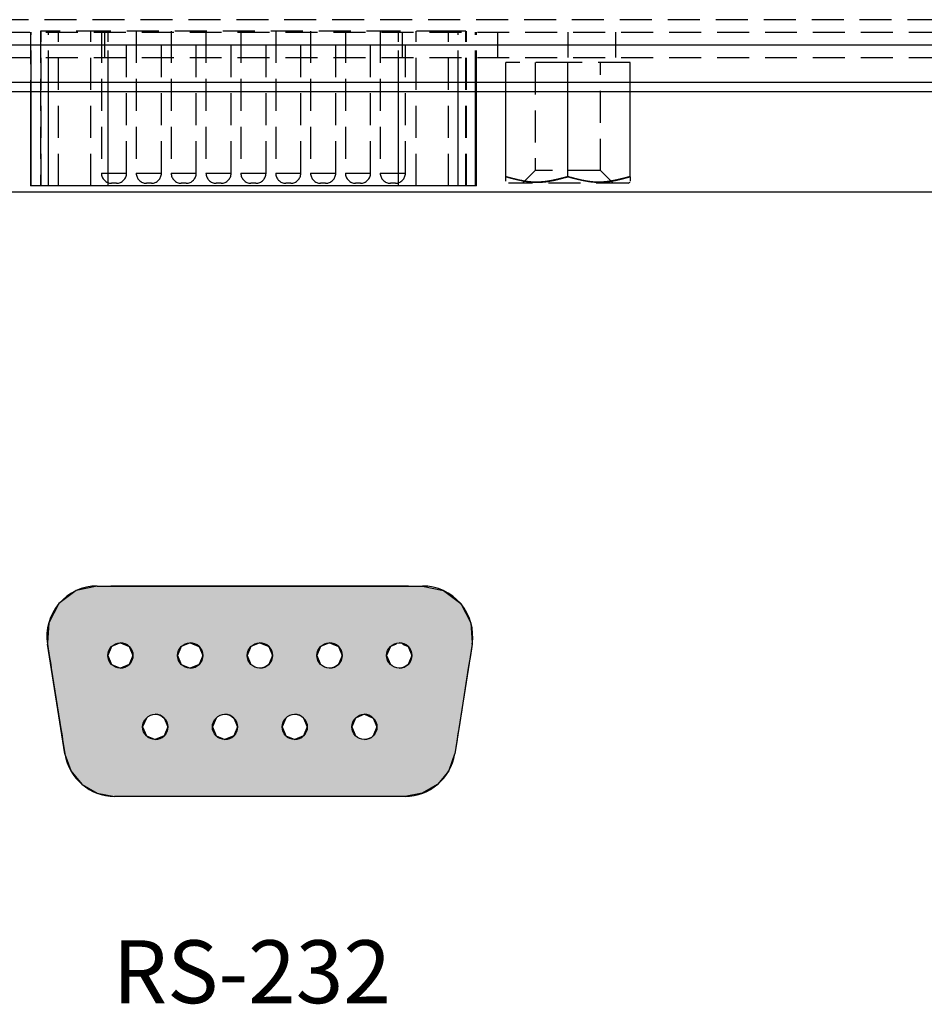
# Model space of a CAD drawing. Extents: x -57 to 1915, y -114 to 613.
# Drawn here: x 960 to 996, y 82 to 122 of the extents above; entities that cross this region are included whole.
import ezdxf

# ---------------------------------------------------------------- set-up
doc = ezdxf.new("R2010")
doc.units = 0
doc.linetypes.add('SLD-DASHED', pattern=[1.905, 1.27, -0.635])
doc.linetypes.add('SLD-SOLID', pattern=[0])
doc.layers.get('0').update_dxf_attribs({"linetype": 'CONTINUOUS'})
doc.layers.add('AM_5', color=3, linetype='CONTINUOUS')

# ---------------------------------------------------------------- blocks, each defined once
blk = doc.blocks.new('*U5')
at = {"linetype": 'CONTINUOUS'}
for p, q in [((68.328, 20.364), (67.646, 19.847)), ((68.33, 20.365), (68.328, 20.364)), ((69.165, 20.548), (68.33, 20.365)), ((82.085, 20.548), (82.923, 20.365)), ((82.923, 20.365), (82.923, 20.364)), ((82.923, 20.364), (83.607, 19.847)), ((67.645, 19.847), (67.241, 19.091)), ((67.646, 19.847), (67.645, 19.847)), ((83.607, 19.847), (83.607, 19.847)), ((83.607, 19.847), (84.011, 19.091)), ((67.241, 19.091), (67.194, 18.288)), ((67.241, 19.091), (67.241, 19.091)), ((84.011, 19.091), (84.011, 19.091)), ((84.011, 19.091), (84.058, 18.288)), ((67.194, 18.288), (67.191, 18.235)), ((67.191, 18.235), (67.205, 18.142)), ((67.205, 18.142), (67.261, 17.788)), ((69.732, 18.142), (69.586, 17.788)), ((69.958, 18.235), (69.732, 18.142)), ((70.086, 18.288), (69.958, 18.235)), ((70.086, 18.288), (70.439, 18.142)), ((70.439, 18.142), (70.44, 18.142)), ((70.44, 18.142), (70.586, 17.788)), ((72.502, 18.142), (72.356, 17.788)), ((72.856, 18.288), (72.502, 18.142)), ((72.502, 18.142), (72.502, 18.142)), ((72.856, 18.288), (73.209, 18.142)), ((73.209, 18.142), (73.21, 18.142)), ((73.21, 18.142), (73.356, 17.788)), ((75.272, 18.142), (75.126, 17.788)), ((75.626, 18.288), (75.272, 18.142)), ((75.272, 18.142), (75.272, 18.142)), ((75.626, 18.288), (75.98, 18.142)), ((75.98, 18.142), (76.126, 17.788)), ((78.042, 18.142), (77.896, 17.788)), ((78.396, 18.288), (78.042, 18.142)), ((78.396, 18.288), (78.524, 18.235)), ((78.524, 18.235), (78.75, 18.142)), ((78.75, 18.142), (78.896, 17.788)), ((80.812, 18.142), (80.666, 17.788)), ((81.038, 18.235), (80.812, 18.142)), ((81.294, 18.235), (81.52, 18.142)), ((81.52, 18.142), (81.666, 17.788)), ((84.047, 18.142), (83.991, 17.788)), ((84.061, 18.235), (84.047, 18.142)), ((84.058, 18.288), (84.061, 18.235)), ((67.261, 17.788), (67.317, 17.435)), ((69.586, 17.788), (69.732, 17.435)), ((70.586, 17.788), (70.44, 17.435)), ((72.356, 17.788), (72.502, 17.435)), ((73.356, 17.788), (73.21, 17.435)), ((75.126, 17.788), (75.272, 17.435)), ((76.126, 17.788), (75.98, 17.435)), ((77.896, 17.788), (78.042, 17.435)), ((78.896, 17.788), (78.75, 17.435)), ((80.666, 17.788), (80.812, 17.435)), ((81.666, 17.788), (81.52, 17.435)), ((83.991, 17.788), (83.935, 17.435)), ((67.317, 17.435), (67.341, 17.288)), ((67.341, 17.288), (67.632, 15.448)), ((69.732, 17.435), (70.086, 17.288)), ((70.44, 17.435), (70.086, 17.288)), ((72.502, 17.435), (72.856, 17.288)), ((73.21, 17.435), (72.856, 17.288)), ((83.911, 17.288), (83.62, 15.448)), ((83.935, 17.435), (83.911, 17.288)), ((67.632, 15.448), (67.655, 15.302)), ((67.655, 15.302), (67.711, 14.948)), ((71.117, 15.302), (70.971, 14.948)), ((71.824, 15.302), (71.825, 15.302)), ((71.825, 15.302), (71.971, 14.948)), ((73.887, 15.302), (73.741, 14.948)), ((73.887, 15.302), (73.887, 15.302)), ((74.594, 15.302), (74.595, 15.302)), ((74.595, 15.302), (74.741, 14.948)), ((76.657, 15.302), (76.511, 14.948)), ((76.657, 15.302), (76.657, 15.302)), ((77.364, 15.302), (77.365, 15.302)), ((77.365, 15.302), (77.511, 14.948)), ((79.427, 15.302), (79.281, 14.948)), ((79.781, 15.448), (79.427, 15.302)), ((79.427, 15.302), (79.427, 15.302)), ((79.781, 15.448), (80.135, 15.302)), ((80.135, 15.302), (80.281, 14.948)), ((83.597, 15.302), (83.541, 14.948)), ((83.62, 15.448), (83.597, 15.302)), ((67.711, 14.948), (67.767, 14.595)), ((70.971, 14.948), (71.117, 14.595)), ((71.971, 14.948), (71.825, 14.595)), ((73.741, 14.948), (73.887, 14.595)), ((74.741, 14.948), (74.595, 14.595)), ((76.511, 14.948), (76.657, 14.595)), ((77.511, 14.948), (77.365, 14.595)), ((79.281, 14.948), (79.427, 14.595)), ((80.281, 14.948), (80.135, 14.595)), ((83.541, 14.948), (83.485, 14.595)), ((67.767, 14.595), (67.79, 14.448)), ((71.117, 14.595), (71.471, 14.448)), ((71.825, 14.595), (71.471, 14.448)), ((73.887, 14.595), (74.241, 14.448)), ((74.595, 14.595), (74.241, 14.448)), ((76.657, 14.595), (77.011, 14.448)), ((77.365, 14.595), (77.011, 14.448)), ((83.485, 14.595), (83.462, 14.448)), ((67.79, 14.448), (67.881, 13.876)), ((83.462, 14.448), (83.371, 13.876)), ((67.881, 13.876), (67.884, 13.861)), ((67.884, 13.861), (68.113, 13.211)), ((83.366, 13.861), (83.14, 13.211)), ((83.371, 13.876), (83.366, 13.861)), ((68.113, 13.211), (68.117, 13.201)), ((68.117, 13.201), (68.559, 12.667)), ((83.132, 13.201), (82.694, 12.667)), ((83.14, 13.211), (83.132, 13.201)), ((68.559, 12.667), (68.563, 12.663)), ((68.563, 12.663), (69.166, 12.312)), ((82.686, 12.663), (82.088, 12.312)), ((82.694, 12.667), (82.686, 12.663)), ((69.166, 12.312), (69.168, 12.31)), ((69.168, 12.31), (69.857, 12.188)), ((82.08, 12.31), (81.395, 12.188)), ((82.088, 12.312), (82.08, 12.31))]:
    blk.add_line(p, q, dxfattribs=at)
for points in [[(68.328, 20.364), (67.646, 19.847), (83.607, 19.847)], [(68.33, 20.365), (68.328, 20.364), (82.923, 20.364)], [(69.165, 20.548), (68.33, 20.365), (82.923, 20.365)], [(67.645, 19.847), (67.241, 19.091), (84.011, 19.091)], [(67.646, 19.847), (67.645, 19.847), (83.607, 19.847)], [(67.241, 19.091), (67.194, 18.288), (84.058, 18.288)], [(67.241, 19.091), (67.241, 19.091), (84.011, 19.091)], [(67.194, 18.288), (67.191, 18.235), (69.958, 18.235)], [(67.191, 18.235), (67.205, 18.142), (69.732, 18.142)], [(67.205, 18.142), (67.261, 17.788), (69.586, 17.788)], [(70.086, 18.288), (70.439, 18.142), (72.502, 18.142)], [(70.439, 18.142), (70.44, 18.142), (72.502, 18.142)], [(70.44, 18.142), (70.586, 17.788), (72.356, 17.788)], [(72.856, 18.288), (73.209, 18.142), (75.272, 18.142)], [(73.209, 18.142), (73.21, 18.142), (75.272, 18.142)], [(73.21, 18.142), (73.356, 17.788), (75.126, 17.788)], [(75.626, 18.288), (75.98, 18.142), (78.042, 18.142)], [(75.98, 18.142), (76.126, 17.788), (77.896, 17.788)], [(78.396, 18.288), (78.524, 18.235), (81.038, 18.235)], [(78.524, 18.235), (78.75, 18.142), (80.812, 18.142)], [(78.75, 18.142), (78.896, 17.788), (80.666, 17.788)], [(81.166, 18.288), (81.294, 18.235), (84.061, 18.235)], [(81.294, 18.235), (81.52, 18.142), (84.047, 18.142)], [(81.52, 18.142), (81.666, 17.788), (83.991, 17.788)], [(67.261, 17.788), (67.317, 17.435), (69.732, 17.435)], [(70.586, 17.788), (70.44, 17.435), (72.502, 17.435)], [(73.356, 17.788), (73.21, 17.435), (75.272, 17.435)], [(76.126, 17.788), (75.98, 17.435), (78.042, 17.435)], [(78.896, 17.788), (78.75, 17.435), (80.812, 17.435)], [(81.666, 17.788), (81.52, 17.435), (83.935, 17.435)], [(67.317, 17.435), (67.341, 17.288), (70.086, 17.288)], [(67.341, 17.288), (67.632, 15.448), (83.62, 15.448)], [(70.44, 17.435), (70.086, 17.288), (72.856, 17.288)], [(73.21, 17.435), (72.856, 17.288), (75.626, 17.288)], [(75.98, 17.435), (75.626, 17.288), (78.396, 17.288)], [(78.75, 17.435), (78.396, 17.288), (81.166, 17.288)], [(81.52, 17.435), (81.166, 17.288), (83.911, 17.288)], [(67.632, 15.448), (67.655, 15.302), (71.117, 15.302)], [(67.655, 15.302), (67.711, 14.948), (70.971, 14.948)], [(71.471, 15.448), (71.824, 15.302), (73.887, 15.302)], [(71.824, 15.302), (71.825, 15.302), (73.887, 15.302)], [(71.825, 15.302), (71.971, 14.948), (73.741, 14.948)], [(74.241, 15.448), (74.594, 15.302), (76.657, 15.302)], [(74.594, 15.302), (74.595, 15.302), (76.657, 15.302)], [(74.595, 15.302), (74.741, 14.948), (76.511, 14.948)], [(77.011, 15.448), (77.364, 15.302), (79.427, 15.302)], [(77.364, 15.302), (77.365, 15.302), (79.427, 15.302)], [(77.365, 15.302), (77.511, 14.948), (79.281, 14.948)], [(79.781, 15.448), (80.135, 15.302), (83.597, 15.302)], [(80.135, 15.302), (80.281, 14.948), (83.541, 14.948)], [(67.711, 14.948), (67.767, 14.595), (71.117, 14.595)], [(71.971, 14.948), (71.825, 14.595), (73.887, 14.595)], [(74.741, 14.948), (74.595, 14.595), (76.657, 14.595)], [(77.511, 14.948), (77.365, 14.595), (79.427, 14.595)], [(80.281, 14.948), (80.135, 14.595), (83.485, 14.595)], [(67.767, 14.595), (67.79, 14.448), (71.471, 14.448)], [(71.825, 14.595), (71.471, 14.448), (74.241, 14.448)], [(74.595, 14.595), (74.241, 14.448), (77.011, 14.448)], [(77.365, 14.595), (77.011, 14.448), (79.781, 14.448)], [(80.135, 14.595), (79.781, 14.448), (83.462, 14.448)], [(67.79, 14.448), (67.881, 13.876), (83.371, 13.876)], [(67.881, 13.876), (67.884, 13.861), (83.366, 13.861)], [(67.884, 13.861), (68.113, 13.211), (83.14, 13.211)], [(68.113, 13.211), (68.117, 13.201), (83.132, 13.201)], [(68.117, 13.201), (68.559, 12.667), (82.694, 12.667)], [(68.559, 12.667), (68.563, 12.663), (82.686, 12.663)], [(68.563, 12.663), (69.166, 12.312), (82.088, 12.312)], [(69.166, 12.312), (69.168, 12.31), (82.08, 12.31)], [(69.168, 12.31), (69.857, 12.188), (81.395, 12.188)]]:
    blk.add_solid(points, dxfattribs=at)
at = {"linetype": 'CONTINUOUS', "extrusion": (0, 0, -1)}
for points in [[(-68.328, 20.364), (-82.923, 20.364), (-83.607, 19.847)], [(-68.33, 20.365), (-82.923, 20.365), (-82.923, 20.364)], [(-69.165, 20.548), (-82.085, 20.548), (-82.923, 20.365)], [(-67.645, 19.847), (-83.607, 19.847), (-84.011, 19.091)], [(-67.646, 19.847), (-83.607, 19.847), (-83.607, 19.847)], [(-67.241, 19.091), (-84.011, 19.091), (-84.011, 19.091)], [(-67.241, 19.091), (-84.011, 19.091), (-84.058, 18.288)], [(-67.191, 18.235), (-69.958, 18.235), (-69.732, 18.142)], [(-67.194, 18.288), (-70.086, 18.288), (-69.958, 18.235)], [(-67.205, 18.142), (-69.732, 18.142), (-69.586, 17.788)], [(-70.086, 18.288), (-72.856, 18.288), (-72.502, 18.142)], [(-70.439, 18.142), (-72.502, 18.142), (-72.502, 18.142)], [(-70.44, 18.142), (-72.502, 18.142), (-72.356, 17.788)], [(-72.856, 18.288), (-75.626, 18.288), (-75.272, 18.142)], [(-73.209, 18.142), (-75.272, 18.142), (-75.272, 18.142)], [(-73.21, 18.142), (-75.272, 18.142), (-75.126, 17.788)], [(-75.626, 18.288), (-78.396, 18.288), (-78.042, 18.142)], [(-75.98, 18.142), (-78.042, 18.142), (-77.896, 17.788)], [(-78.396, 18.288), (-81.166, 18.288), (-81.038, 18.235)], [(-78.524, 18.235), (-81.038, 18.235), (-80.812, 18.142)], [(-78.75, 18.142), (-80.812, 18.142), (-80.666, 17.788)], [(-81.166, 18.288), (-84.058, 18.288), (-84.061, 18.235)], [(-81.294, 18.235), (-84.061, 18.235), (-84.047, 18.142)], [(-81.52, 18.142), (-84.047, 18.142), (-83.991, 17.788)], [(-67.261, 17.788), (-69.586, 17.788), (-69.732, 17.435)], [(-70.586, 17.788), (-72.356, 17.788), (-72.502, 17.435)], [(-73.356, 17.788), (-75.126, 17.788), (-75.272, 17.435)], [(-76.126, 17.788), (-77.896, 17.788), (-78.042, 17.435)], [(-78.896, 17.788), (-80.666, 17.788), (-80.812, 17.435)], [(-81.666, 17.788), (-83.991, 17.788), (-83.935, 17.435)], [(-67.317, 17.435), (-69.732, 17.435), (-70.086, 17.288)], [(-67.341, 17.288), (-83.911, 17.288), (-83.62, 15.448)], [(-70.44, 17.435), (-72.502, 17.435), (-72.856, 17.288)], [(-73.21, 17.435), (-75.272, 17.435), (-75.626, 17.288)], [(-75.98, 17.435), (-78.042, 17.435), (-78.396, 17.288)], [(-78.75, 17.435), (-80.812, 17.435), (-81.166, 17.288)], [(-81.52, 17.435), (-83.935, 17.435), (-83.911, 17.288)], [(-67.632, 15.448), (-71.471, 15.448), (-71.117, 15.302)], [(-67.655, 15.302), (-71.117, 15.302), (-70.971, 14.948)], [(-71.471, 15.448), (-74.241, 15.448), (-73.887, 15.302)], [(-71.824, 15.302), (-73.887, 15.302), (-73.887, 15.302)], [(-71.825, 15.302), (-73.887, 15.302), (-73.741, 14.948)], [(-74.241, 15.448), (-77.011, 15.448), (-76.657, 15.302)], [(-74.594, 15.302), (-76.657, 15.302), (-76.657, 15.302)], [(-74.595, 15.302), (-76.657, 15.302), (-76.511, 14.948)], [(-77.011, 15.448), (-79.781, 15.448), (-79.427, 15.302)], [(-77.364, 15.302), (-79.427, 15.302), (-79.427, 15.302)], [(-77.365, 15.302), (-79.427, 15.302), (-79.281, 14.948)], [(-79.781, 15.448), (-83.62, 15.448), (-83.597, 15.302)], [(-80.135, 15.302), (-83.597, 15.302), (-83.541, 14.948)], [(-67.711, 14.948), (-70.971, 14.948), (-71.117, 14.595)], [(-71.971, 14.948), (-73.741, 14.948), (-73.887, 14.595)], [(-74.741, 14.948), (-76.511, 14.948), (-76.657, 14.595)], [(-77.511, 14.948), (-79.281, 14.948), (-79.427, 14.595)], [(-80.281, 14.948), (-83.541, 14.948), (-83.485, 14.595)], [(-67.767, 14.595), (-71.117, 14.595), (-71.471, 14.448)], [(-71.825, 14.595), (-73.887, 14.595), (-74.241, 14.448)], [(-74.595, 14.595), (-76.657, 14.595), (-77.011, 14.448)], [(-77.365, 14.595), (-79.427, 14.595), (-79.781, 14.448)], [(-80.135, 14.595), (-83.485, 14.595), (-83.462, 14.448)], [(-67.79, 14.448), (-83.462, 14.448), (-83.371, 13.876)], [(-67.881, 13.876), (-83.371, 13.876), (-83.366, 13.861)], [(-67.884, 13.861), (-83.366, 13.861), (-83.14, 13.211)], [(-68.113, 13.211), (-83.14, 13.211), (-83.132, 13.201)], [(-68.117, 13.201), (-83.132, 13.201), (-82.694, 12.667)], [(-68.559, 12.667), (-82.694, 12.667), (-82.686, 12.663)], [(-68.563, 12.663), (-82.686, 12.663), (-82.088, 12.312)], [(-69.166, 12.312), (-82.088, 12.312), (-82.08, 12.31)], [(-69.168, 12.31), (-82.08, 12.31), (-81.395, 12.188)]]:
    blk.add_solid(points, dxfattribs=at)
blk = doc.blocks.new('*U8')
blk.add_text('RS-232', height=2.5).set_placement((69.778, 3.966))
blk = doc.blocks.new('A$C7F5C312A')
at = {"linetype": 'CONTINUOUS'}
for p, q in [((69.166, 20.548), (82.086, 20.548)), ((81.54, 20.548), (69.712, 20.548)), ((67.881, 13.875), (67.191, 18.235)), ((67.881, 13.875), (67.191, 18.235)), ((70.086, 18.288), (70.086, 18.288)), ((72.856, 18.288), (72.856, 18.288)), ((75.626, 18.288), (75.626, 18.288)), ((78.396, 18.288), (78.396, 18.288)), ((81.166, 18.288), (81.166, 18.288)), ((84.061, 18.235), (83.371, 13.875)), ((70.086, 17.288), (70.086, 17.288)), ((72.856, 17.288), (72.856, 17.288)), ((75.626, 17.288), (75.626, 17.288)), ((78.396, 17.288), (78.396, 17.288)), ((81.166, 17.288), (81.166, 17.288)), ((71.471, 15.448), (71.471, 15.448)), ((74.241, 15.448), (74.241, 15.448)), ((77.011, 15.448), (77.011, 15.448)), ((79.781, 15.448), (79.781, 15.448)), ((71.471, 14.448), (71.471, 14.448)), ((74.241, 14.448), (74.241, 14.448)), ((77.011, 14.448), (77.011, 14.448)), ((79.781, 14.448), (79.781, 14.448)), ((81.395, 12.188), (69.857, 12.188))]:
    blk.add_line(p, q, dxfattribs=at)
for centre in [(70.086, 17.788), (72.856, 17.788), (75.626, 17.788), (78.396, 17.788), (81.166, 17.788), (71.471, 14.948), (74.241, 14.948), (77.011, 14.948), (79.781, 14.948)]:
    blk.add_circle(centre, 0.5, dxfattribs=at)
for centre, radius, start, end in [((69.166, 18.548), 2, 90, 189), ((69.166, 18.548), 2, 90, 189), ((82.086, 18.548), 2, 351, 90), ((70.086, 17.788), 0.5, 359.9995, 90), ((72.856, 17.788), 0.5, 359.9995, 90), ((75.626, 17.788), 0.5, 359.9995, 90), ((78.396, 17.788), 0.5, 359.9995, 90), ((81.166, 17.788), 0.5, 359.9995, 90), ((70.086, 17.788), 0.5, 270, 359.9995), ((72.856, 17.788), 0.5, 270, 359.9995), ((75.626, 17.788), 0.5, 270, 359.9995), ((78.396, 17.788), 0.5, 270, 359.9995), ((81.166, 17.788), 0.5, 270, 359.9995), ((71.471, 14.948), 0.5, 359.9995, 90), ((74.241, 14.948), 0.5, 359.9995, 90), ((77.011, 14.948), 0.5, 359.9995, 90), ((79.781, 14.948), 0.5, 359.9995, 90), ((71.471, 14.948), 0.5, 270, 359.9995), ((74.241, 14.948), 0.5, 270, 359.9995), ((77.011, 14.948), 0.5, 270, 359.9995), ((79.781, 14.948), 0.5, 270, 359.9995), ((69.857, 14.188), 2, 189, 270), ((69.857, 14.188), 2, 189, 270), ((81.395, 14.188), 2, 270, 351)]:
    blk.add_arc(centre, radius, start, end, dxfattribs=at)
blk.add_blockref('*U5', (0, 0), dxfattribs=at)
at = {"layer": 'AM_5'}
blk.add_blockref('*U8', (0, 0), dxfattribs=at)
blk = doc.blocks.new('A$C2C870CB7')
at = {"color": 7, "linetype": 'SLD-DASHED'}
for p, q in [((262.5, 7.683), (1.5, 7.683)), ((2.2, 7.183), (261.8, 7.183)), ((68.262, 7.183), (68.262, 5.183)), ((68.291, 5.183), (68.291, 7.183)), ((68.686, 7.233), (68.662, 7.233)), ((68.662, 7.233), (68.662, 1.083)), ((69.377, 7.233), (68.686, 7.233)), ((68.686, 1.083), (68.686, 7.233)), ((68.982, 5.183), (68.982, 7.183)), ((71.352, 7.233), (69.377, 7.233)), ((69.377, 1.083), (69.377, 7.233)), ((70.662, 1.083), (70.662, 7.233)), ((70.662, 1.083), (70.662, 7.183)), ((71.082, 7.233), (71.082, 1.583)), ((71.203, 7.183), (71.203, 6.183)), ((82.891, 7.233), (71.352, 7.233)), ((71.352, 1.083), (71.352, 7.233)), ((71.352, 5.183), (71.352, 7.183)), ((72.082, 1.583), (72.082, 7.233)), ((72.467, 7.233), (72.467, 1.583)), ((73.467, 1.583), (73.467, 7.233)), ((73.852, 7.233), (73.852, 1.583)), ((74.852, 1.583), (74.852, 7.233)), ((75.237, 7.233), (75.237, 1.583)), ((76.237, 1.583), (76.237, 7.233)), ((76.622, 7.233), (76.622, 1.583)), ((77.622, 1.583), (77.622, 7.233)), ((78.007, 7.233), (78.007, 1.583)), ((79.007, 1.583), (79.007, 7.233)), ((79.392, 7.233), (79.392, 1.583)), ((80.392, 1.583), (80.392, 7.233)), ((80.777, 7.233), (80.777, 1.583)), ((81.777, 1.583), (81.777, 7.233)), ((82.162, 7.233), (82.162, 1.583)), ((84.867, 7.233), (82.891, 7.233)), ((82.891, 1.083), (82.891, 7.233)), ((82.891, 5.183), (82.891, 7.183)), ((83.031, 7.183), (83.031, 6.183)), ((83.162, 1.583), (83.162, 7.233)), ((83.582, 1.083), (83.582, 7.233)), ((83.582, 1.083), (83.582, 7.183)), ((84.867, 1.083), (84.867, 7.233)), ((85.557, 7.233), (84.867, 7.233)), ((85.262, 5.183), (85.262, 7.183)), ((85.557, 1.083), (85.557, 7.233)), ((85.582, 1.083), (85.582, 7.233)), ((85.952, 5.183), (85.952, 7.183)), ((85.982, 5.183), (85.982, 7.183)), ((86.825, 7.183), (86.825, 6.183)), ((89.617, 7.183), (89.617, 6.183)), ((91.517, 6.183), (91.517, 7.183)), ((1.5, 6.683), (262.5, 6.683)), ((2.2, 6.183), (261.8, 6.183)), ((87.149, 5.183), (87.149, 5.983)), ((89.617, 5.983), (87.149, 5.983)), ((88.317, 5.983), (88.317, 1.683)), ((89.617, 5.183), (89.617, 5.983)), ((92.085, 5.983), (89.617, 5.983)), ((90.917, 1.683), (90.917, 5.983)), ((92.085, 5.183), (92.085, 5.983)), ((71.082, 1.583), (72.082, 1.583)), ((72.467, 1.583), (73.467, 1.583)), ((73.852, 1.583), (74.852, 1.583)), ((75.237, 1.583), (76.237, 1.583)), ((76.622, 1.583), (77.622, 1.583)), ((78.007, 1.583), (79.007, 1.583)), ((79.392, 1.583), (80.392, 1.583)), ((80.777, 1.583), (81.777, 1.583)), ((82.162, 1.583), (83.162, 1.583)), ((88.317, 1.683), (87.817, 1.183)), ((90.917, 1.683), (88.317, 1.683)), ((91.417, 1.183), (90.917, 1.683)), ((71.682, 1.183), (71.482, 1.183)), ((73.067, 1.183), (72.867, 1.183)), ((74.452, 1.183), (74.252, 1.183)), ((75.837, 1.183), (75.637, 1.183)), ((77.222, 1.183), (77.022, 1.183)), ((78.607, 1.183), (78.407, 1.183)), ((79.992, 1.183), (79.792, 1.183)), ((81.377, 1.183), (81.177, 1.183)), ((82.762, 1.183), (82.562, 1.183)), ((92.017, 1.183), (87.258, 1.183))]:
    blk.add_line(p, q, dxfattribs=at)
at = {"color": 7, "linetype": 'SLD-SOLID'}
for p, q in [((1.5, 6.683), (262.5, 6.683)), ((262.5, 5.183), (1.5, 5.183)), ((68.262, 5.183), (68.262, 1.083)), ((85.982, 1.083), (85.982, 5.183)), ((87.149, 1.443), (87.149, 5.183)), ((89.617, 1.443), (89.617, 5.183)), ((92.085, 1.443), (92.085, 5.183)), ((92.017, 1.183), (92.085, 1.222)), ((68.291, 1.083), (68.262, 1.083)), ((68.982, 1.083), (68.291, 1.083)), ((71.352, 1.083), (68.982, 1.083)), ((82.891, 1.083), (71.352, 1.083)), ((85.262, 1.083), (82.891, 1.083)), ((85.952, 1.083), (85.262, 1.083)), ((85.982, 1.083), (85.952, 1.083))]:
    blk.add_line(p, q, dxfattribs=at)
at = {"color": 8, "linetype": 'SLD-SOLID'}
for p, q in [((68.291, 1.083), (68.291, 5.183)), ((68.982, 1.083), (68.982, 5.183)), ((71.352, 1.083), (71.352, 5.183)), ((82.891, 1.083), (82.891, 5.183)), ((85.262, 1.083), (85.262, 5.183)), ((85.952, 1.083), (85.952, 5.183))]:
    blk.add_line(p, q, dxfattribs=at)
at = {"color": 7}
for points in [[(87.149, 1.443, 0), (87.164, 1.439, 0), (87.18, 1.435, 0), (87.195, 1.431, 0), (87.211, 1.427, 0), (87.226, 1.423, 0), (87.242, 1.418, 0), (87.258, 1.414, 0), (87.273, 1.41, 0), (87.289, 1.406, 0), (87.304, 1.402, 0), (87.32, 1.398, 0), (87.335, 1.394, 0), (87.351, 1.39, 0), (87.367, 1.387, 0), (87.382, 1.383, 0), (87.398, 1.379, 0), (87.413, 1.375, 0), (87.429, 1.371, 0), (87.444, 1.367, 0), (87.46, 1.363, 0), (87.475, 1.359, 0), (87.491, 1.356, 0), (87.507, 1.352, 0), (87.522, 1.348, 0), (87.538, 1.345, 0), (87.553, 1.341, 0), (87.569, 1.337, 0), (87.584, 1.334, 0), (87.6, 1.33, 0), (87.615, 1.327, 0), (87.631, 1.323, 0), (87.647, 1.32, 0), (87.662, 1.316, 0), (87.678, 1.313, 0), (87.693, 1.309, 0), (87.709, 1.306, 0), (87.724, 1.303, 0), (87.74, 1.3, 0), (87.755, 1.297, 0), (87.771, 1.294, 0), (87.787, 1.29, 0), (87.802, 1.287, 0), (87.818, 1.284, 0), (87.833, 1.282, 0), (87.849, 1.279, 0), (87.864, 1.276, 0), (87.88, 1.273, 0), (87.895, 1.271, 0), (87.911, 1.268, 0), (87.927, 1.265, 0), (87.942, 1.263, 0), (87.957, 1.26, 0), (87.973, 1.258, 0), (87.989, 1.256, 0), (88.004, 1.254, 0), (88.02, 1.251, 0), (88.035, 1.249, 0), (88.051, 1.247, 0), (88.066, 1.245, 0), (88.082, 1.243, 0), (88.097, 1.242, 0), (88.113, 1.24, 0), (88.129, 1.238, 0), (88.144, 1.237, 0), (88.16, 1.235, 0), (88.175, 1.234, 0), (88.191, 1.232, 0), (88.206, 1.231, 0), (88.222, 1.23, 0), (88.237, 1.229, 0), (88.253, 1.228, 0), (88.268, 1.227, 0), (88.284, 1.226, 0), (88.299, 1.225, 0), (88.315, 1.225, 0), (88.33, 1.224, 0), (88.346, 1.224, 0), (88.362, 1.223, 0), (88.377, 1.223, 0), (88.392, 1.223, 0), (88.408, 1.223, 0), (88.424, 1.223, 0), (88.439, 1.223, 0), (88.455, 1.223, 0), (88.47, 1.224, 0), (88.486, 1.224, 0), (88.501, 1.225, 0), (88.517, 1.225, 0), (88.532, 1.226, 0), (88.548, 1.227, 0), (88.563, 1.228, 0), (88.579, 1.229, 0), (88.594, 1.23, 0), (88.61, 1.231, 0), (88.625, 1.232, 0), (88.641, 1.234, 0), (88.656, 1.235, 0), (88.672, 1.237, 0), (88.687, 1.239, 0), (88.703, 1.24, 0), (88.718, 1.242, 0), (88.734, 1.244, 0), (88.749, 1.246, 0), (88.765, 1.248, 0), (88.78, 1.25, 0), (88.796, 1.252, 0), (88.811, 1.255, 0), (88.827, 1.257, 0), (88.842, 1.26, 0), (88.858, 1.262, 0), (88.873, 1.265, 0), (88.889, 1.267, 0), (88.904, 1.27, 0), (88.92, 1.273, 0), (88.935, 1.276, 0), (88.951, 1.279, 0), (88.966, 1.282, 0), (88.982, 1.285, 0), (88.997, 1.288, 0), (89.013, 1.291, 0), (89.028, 1.294, 0), (89.044, 1.297, 0), (89.059, 1.301, 0), (89.075, 1.304, 0), (89.09, 1.307, 0), (89.106, 1.311, 0), (89.121, 1.314, 0), (89.137, 1.318, 0), (89.152, 1.322, 0), (89.168, 1.325, 0), (89.183, 1.329, 0), (89.199, 1.333, 0), (89.214, 1.336, 0), (89.23, 1.34, 0), (89.245, 1.344, 0), (89.261, 1.348, 0), (89.276, 1.352, 0), (89.292, 1.356, 0), (89.307, 1.36, 0), (89.323, 1.364, 0), (89.338, 1.368, 0), (89.354, 1.372, 0), (89.369, 1.376, 0), (89.385, 1.38, 0), (89.4, 1.384, 0), (89.415, 1.388, 0), (89.431, 1.392, 0), (89.447, 1.396, 0), (89.462, 1.401, 0), (89.478, 1.405, 0), (89.493, 1.409, 0), (89.508, 1.413, 0), (89.524, 1.417, 0), (89.539, 1.422, 0), (89.555, 1.426, 0), (89.57, 1.43, 0), (89.586, 1.434, 0), (89.601, 1.439, 0), (89.617, 1.443, 0)], [(87.149, 1.269, 0), (87.149, 1.269, 0), (87.149, 1.269, 0), (87.149, 1.269, 0), (87.149, 1.269, 0), (87.149, 1.269, 0), (87.149, 1.27, 0), (87.149, 1.27, 0), (87.149, 1.27, 0), (87.149, 1.27, 0), (87.149, 1.27, 0), (87.149, 1.27, 0), (87.149, 1.27, 0), (87.149, 1.27, 0), (87.149, 1.27, 0), (87.149, 1.27, 0), (87.149, 1.271, 0), (87.149, 1.271, 0), (87.149, 1.271, 0), (87.149, 1.271, 0), (87.149, 1.271, 0), (87.149, 1.271, 0), (87.149, 1.271, 0), (87.149, 1.271, 0), (87.149, 1.272, 0), (87.149, 1.272, 0), (87.149, 1.272, 0), (87.149, 1.272, 0), (87.149, 1.272, 0), (87.149, 1.272, 0), (87.149, 1.273, 0), (87.149, 1.273, 0), (87.149, 1.273, 0), (87.149, 1.273, 0), (87.149, 1.274, 0), (87.149, 1.274, 0), (87.149, 1.274, 0), (87.149, 1.274, 0), (87.149, 1.275, 0), (87.149, 1.275, 0), (87.149, 1.275, 0), (87.149, 1.275, 0), (87.149, 1.276, 0), (87.149, 1.276, 0), (87.149, 1.276, 0), (87.149, 1.277, 0), (87.149, 1.277, 0), (87.149, 1.277, 0), (87.149, 1.278, 0), (87.149, 1.278, 0), (87.149, 1.279, 0), (87.149, 1.279, 0), (87.149, 1.279, 0), (87.149, 1.28, 0), (87.149, 1.28, 0), (87.149, 1.281, 0), (87.149, 1.281, 0), (87.149, 1.282, 0), (87.149, 1.282, 0), (87.149, 1.283, 0), (87.149, 1.283, 0), (87.149, 1.284, 0), (87.149, 1.284, 0), (87.149, 1.285, 0), (87.149, 1.286, 0), (87.149, 1.286, 0), (87.149, 1.287, 0), (87.149, 1.287, 0), (87.149, 1.288, 0), (87.149, 1.289, 0), (87.149, 1.29, 0), (87.149, 1.29, 0), (87.149, 1.291, 0), (87.149, 1.292, 0), (87.149, 1.293, 0), (87.149, 1.293, 0), (87.149, 1.294, 0), (87.149, 1.295, 0), (87.149, 1.296, 0), (87.149, 1.297, 0), (87.149, 1.298, 0), (87.149, 1.299, 0), (87.149, 1.299, 0), (87.149, 1.3, 0), (87.149, 1.301, 0), (87.149, 1.302, 0), (87.149, 1.303, 0), (87.149, 1.304, 0), (87.149, 1.306, 0), (87.149, 1.307, 0), (87.149, 1.308, 0), (87.149, 1.309, 0), (87.149, 1.31, 0), (87.149, 1.311, 0), (87.149, 1.312, 0), (87.149, 1.314, 0), (87.149, 1.315, 0), (87.149, 1.316, 0), (87.149, 1.317, 0), (87.149, 1.319, 0), (87.149, 1.32, 0), (87.149, 1.322, 0), (87.149, 1.323, 0), (87.149, 1.324, 0), (87.149, 1.326, 0), (87.149, 1.327, 0), (87.149, 1.329, 0), (87.149, 1.33, 0), (87.149, 1.332, 0), (87.149, 1.334, 0), (87.149, 1.335, 0), (87.149, 1.337, 0), (87.149, 1.339, 0), (87.149, 1.34, 0), (87.149, 1.342, 0), (87.149, 1.344, 0), (87.149, 1.346, 0), (87.149, 1.347, 0), (87.149, 1.349, 0), (87.149, 1.351, 0), (87.149, 1.353, 0), (87.149, 1.355, 0), (87.149, 1.357, 0), (87.149, 1.359, 0), (87.149, 1.361, 0), (87.149, 1.363, 0), (87.149, 1.365, 0), (87.149, 1.367, 0), (87.149, 1.369, 0), (87.149, 1.371, 0), (87.149, 1.374, 0), (87.149, 1.376, 0), (87.149, 1.378, 0), (87.149, 1.38, 0), (87.149, 1.383, 0), (87.149, 1.385, 0), (87.149, 1.387, 0), (87.149, 1.389, 0), (87.149, 1.392, 0), (87.149, 1.394, 0), (87.149, 1.396, 0), (87.149, 1.399, 0), (87.149, 1.401, 0), (87.149, 1.404, 0), (87.149, 1.406, 0), (87.149, 1.408, 0), (87.149, 1.411, 0), (87.149, 1.413, 0), (87.149, 1.416, 0), (87.149, 1.418, 0), (87.149, 1.421, 0), (87.149, 1.423, 0), (87.149, 1.425, 0), (87.149, 1.428, 0), (87.149, 1.43, 0), (87.149, 1.433, 0), (87.149, 1.435, 0), (87.149, 1.438, 0), (87.149, 1.44, 0), (87.149, 1.443, 0)], [(89.617, 1.443, 0), (89.601, 1.439, 0), (89.586, 1.435, 0), (89.57, 1.431, 0), (89.555, 1.427, 0), (89.539, 1.423, 0), (89.523, 1.418, 0), (89.508, 1.414, 0), (89.492, 1.41, 0), (89.477, 1.406, 0), (89.461, 1.402, 0), (89.446, 1.398, 0), (89.43, 1.394, 0), (89.415, 1.39, 0), (89.399, 1.387, 0), (89.383, 1.383, 0), (89.368, 1.379, 0), (89.352, 1.375, 0), (89.337, 1.371, 0), (89.321, 1.367, 0), (89.306, 1.363, 0), (89.29, 1.359, 0), (89.275, 1.356, 0), (89.259, 1.352, 0), (89.243, 1.348, 0), (89.228, 1.345, 0), (89.212, 1.341, 0), (89.197, 1.337, 0), (89.181, 1.334, 0), (89.166, 1.33, 0), (89.15, 1.327, 0), (89.135, 1.323, 0), (89.119, 1.32, 0), (89.103, 1.316, 0), (89.088, 1.313, 0), (89.072, 1.309, 0), (89.057, 1.306, 0), (89.041, 1.303, 0), (89.026, 1.3, 0), (89.01, 1.297, 0), (88.994, 1.294, 0), (88.979, 1.29, 0), (88.963, 1.287, 0), (88.948, 1.284, 0), (88.932, 1.282, 0), (88.917, 1.279, 0), (88.901, 1.276, 0), (88.886, 1.273, 0), (88.87, 1.271, 0), (88.855, 1.268, 0), (88.839, 1.265, 0), (88.823, 1.263, 0), (88.808, 1.26, 0), (88.792, 1.258, 0), (88.777, 1.256, 0), (88.761, 1.254, 0), (88.746, 1.251, 0), (88.73, 1.249, 0), (88.715, 1.247, 0), (88.699, 1.245, 0), (88.684, 1.243, 0), (88.668, 1.242, 0), (88.653, 1.24, 0), (88.637, 1.238, 0), (88.621, 1.237, 0), (88.606, 1.235, 0), (88.59, 1.234, 0), (88.575, 1.232, 0), (88.559, 1.231, 0), (88.544, 1.23, 0), (88.528, 1.229, 0), (88.513, 1.228, 0), (88.497, 1.227, 0), (88.482, 1.226, 0), (88.466, 1.225, 0), (88.451, 1.225, 0), (88.435, 1.224, 0), (88.419, 1.224, 0), (88.404, 1.223, 0), (88.388, 1.223, 0), (88.373, 1.223, 0), (88.357, 1.223, 0), (88.342, 1.223, 0), (88.326, 1.223, 0), (88.311, 1.223, 0), (88.295, 1.224, 0), (88.28, 1.224, 0), (88.264, 1.225, 0), (88.249, 1.225, 0), (88.233, 1.226, 0), (88.218, 1.227, 0), (88.202, 1.228, 0), (88.187, 1.229, 0), (88.171, 1.23, 0), (88.156, 1.231, 0), (88.14, 1.232, 0), (88.125, 1.234, 0), (88.109, 1.235, 0), (88.094, 1.237, 0), (88.078, 1.239, 0), (88.063, 1.24, 0), (88.047, 1.242, 0), (88.032, 1.244, 0), (88.016, 1.246, 0), (88.001, 1.248, 0), (87.985, 1.25, 0), (87.97, 1.252, 0), (87.954, 1.255, 0), (87.939, 1.257, 0), (87.923, 1.26, 0), (87.908, 1.262, 0), (87.892, 1.265, 0), (87.877, 1.267, 0), (87.861, 1.27, 0), (87.846, 1.273, 0), (87.83, 1.276, 0), (87.815, 1.279, 0), (87.799, 1.282, 0), (87.784, 1.285, 0), (87.768, 1.288, 0), (87.753, 1.291, 0), (87.737, 1.294, 0), (87.722, 1.297, 0), (87.706, 1.301, 0), (87.691, 1.304, 0), (87.675, 1.307, 0), (87.66, 1.311, 0), (87.644, 1.314, 0), (87.629, 1.318, 0), (87.613, 1.322, 0), (87.598, 1.325, 0), (87.582, 1.329, 0), (87.567, 1.333, 0), (87.551, 1.336, 0), (87.536, 1.34, 0), (87.52, 1.344, 0), (87.505, 1.348, 0), (87.489, 1.352, 0), (87.474, 1.356, 0), (87.458, 1.36, 0), (87.443, 1.364, 0), (87.427, 1.368, 0), (87.412, 1.372, 0), (87.396, 1.376, 0), (87.381, 1.38, 0), (87.365, 1.384, 0), (87.35, 1.388, 0), (87.335, 1.392, 0), (87.319, 1.396, 0), (87.303, 1.401, 0), (87.288, 1.405, 0), (87.272, 1.409, 0), (87.257, 1.413, 0), (87.242, 1.417, 0), (87.226, 1.422, 0), (87.211, 1.426, 0), (87.195, 1.43, 0), (87.18, 1.434, 0), (87.164, 1.439, 0), (87.149, 1.443, 0)], [(89.617, 1.443, 0), (89.632, 1.439, 0), (89.648, 1.435, 0), (89.663, 1.431, 0), (89.679, 1.427, 0), (89.695, 1.423, 0), (89.71, 1.418, 0), (89.726, 1.414, 0), (89.741, 1.41, 0), (89.757, 1.406, 0), (89.772, 1.402, 0), (89.788, 1.398, 0), (89.804, 1.394, 0), (89.819, 1.39, 0), (89.835, 1.387, 0), (89.85, 1.383, 0), (89.866, 1.379, 0), (89.881, 1.375, 0), (89.897, 1.371, 0), (89.912, 1.367, 0), (89.928, 1.363, 0), (89.944, 1.359, 0), (89.959, 1.356, 0), (89.975, 1.352, 0), (89.99, 1.348, 0), (90.006, 1.345, 0), (90.021, 1.341, 0), (90.037, 1.337, 0), (90.052, 1.334, 0), (90.068, 1.33, 0), (90.084, 1.327, 0), (90.099, 1.323, 0), (90.115, 1.32, 0), (90.13, 1.316, 0), (90.146, 1.313, 0), (90.161, 1.309, 0), (90.177, 1.306, 0), (90.192, 1.303, 0), (90.208, 1.3, 0), (90.224, 1.297, 0), (90.239, 1.294, 0), (90.255, 1.29, 0), (90.27, 1.287, 0), (90.286, 1.284, 0), (90.301, 1.282, 0), (90.317, 1.279, 0), (90.332, 1.276, 0), (90.348, 1.273, 0), (90.364, 1.271, 0), (90.379, 1.268, 0), (90.395, 1.265, 0), (90.41, 1.263, 0), (90.426, 1.26, 0), (90.441, 1.258, 0), (90.457, 1.256, 0), (90.472, 1.254, 0), (90.488, 1.251, 0), (90.503, 1.249, 0), (90.519, 1.247, 0), (90.534, 1.245, 0), (90.55, 1.243, 0), (90.566, 1.242, 0), (90.581, 1.24, 0), (90.597, 1.238, 0), (90.612, 1.237, 0), (90.628, 1.235, 0), (90.643, 1.234, 0), (90.659, 1.232, 0), (90.674, 1.231, 0), (90.69, 1.23, 0), (90.705, 1.229, 0), (90.721, 1.228, 0), (90.737, 1.227, 0), (90.752, 1.226, 0), (90.768, 1.225, 0), (90.783, 1.225, 0), (90.799, 1.224, 0), (90.814, 1.224, 0), (90.83, 1.223, 0), (90.845, 1.223, 0), (90.861, 1.223, 0), (90.876, 1.223, 0), (90.892, 1.223, 0), (90.907, 1.223, 0), (90.923, 1.223, 0), (90.938, 1.224, 0), (90.954, 1.224, 0), (90.969, 1.225, 0), (90.985, 1.225, 0), (91, 1.226, 0), (91.016, 1.227, 0), (91.031, 1.228, 0), (91.047, 1.229, 0), (91.063, 1.23, 0), (91.078, 1.231, 0), (91.094, 1.232, 0), (91.109, 1.234, 0), (91.124, 1.235, 0), (91.14, 1.237, 0), (91.156, 1.239, 0), (91.171, 1.24, 0), (91.186, 1.242, 0), (91.202, 1.244, 0), (91.218, 1.246, 0), (91.233, 1.248, 0), (91.249, 1.25, 0), (91.264, 1.252, 0), (91.279, 1.255, 0), (91.295, 1.257, 0), (91.311, 1.26, 0), (91.326, 1.262, 0), (91.341, 1.265, 0), (91.357, 1.267, 0), (91.372, 1.27, 0), (91.388, 1.273, 0), (91.403, 1.276, 0), (91.419, 1.279, 0), (91.434, 1.282, 0), (91.45, 1.285, 0), (91.466, 1.288, 0), (91.481, 1.291, 0), (91.496, 1.294, 0), (91.512, 1.297, 0), (91.528, 1.301, 0), (91.543, 1.304, 0), (91.558, 1.307, 0), (91.574, 1.311, 0), (91.59, 1.314, 0), (91.605, 1.318, 0), (91.62, 1.322, 0), (91.636, 1.325, 0), (91.651, 1.329, 0), (91.667, 1.333, 0), (91.682, 1.336, 0), (91.698, 1.34, 0), (91.713, 1.344, 0), (91.729, 1.348, 0), (91.744, 1.352, 0), (91.76, 1.356, 0), (91.775, 1.36, 0), (91.791, 1.364, 0), (91.806, 1.368, 0), (91.822, 1.372, 0), (91.837, 1.376, 0), (91.853, 1.38, 0), (91.868, 1.384, 0), (91.884, 1.388, 0), (91.899, 1.392, 0), (91.915, 1.396, 0), (91.93, 1.401, 0), (91.946, 1.405, 0), (91.961, 1.409, 0), (91.977, 1.413, 0), (91.992, 1.417, 0), (92.008, 1.422, 0), (92.023, 1.426, 0), (92.038, 1.43, 0), (92.054, 1.434, 0), (92.07, 1.439, 0), (92.085, 1.443, 0)], [(92.085, 1.443, 0), (92.069, 1.439, 0), (92.054, 1.435, 0), (92.038, 1.431, 0), (92.023, 1.427, 0), (92.007, 1.423, 0), (91.992, 1.418, 0), (91.976, 1.414, 0), (91.96, 1.41, 0), (91.945, 1.406, 0), (91.929, 1.402, 0), (91.914, 1.398, 0), (91.898, 1.394, 0), (91.883, 1.39, 0), (91.867, 1.387, 0), (91.852, 1.383, 0), (91.836, 1.379, 0), (91.82, 1.375, 0), (91.805, 1.371, 0), (91.789, 1.367, 0), (91.774, 1.363, 0), (91.758, 1.359, 0), (91.743, 1.356, 0), (91.727, 1.352, 0), (91.712, 1.348, 0), (91.696, 1.345, 0), (91.68, 1.341, 0), (91.665, 1.337, 0), (91.649, 1.334, 0), (91.634, 1.33, 0), (91.618, 1.327, 0), (91.603, 1.323, 0), (91.587, 1.32, 0), (91.572, 1.316, 0), (91.556, 1.313, 0), (91.54, 1.309, 0), (91.525, 1.306, 0), (91.509, 1.303, 0), (91.494, 1.3, 0), (91.478, 1.297, 0), (91.463, 1.294, 0), (91.447, 1.29, 0), (91.432, 1.287, 0), (91.416, 1.284, 0), (91.4, 1.282, 0), (91.385, 1.279, 0), (91.369, 1.276, 0), (91.354, 1.273, 0), (91.338, 1.271, 0), (91.323, 1.268, 0), (91.307, 1.265, 0), (91.292, 1.263, 0), (91.276, 1.26, 0), (91.261, 1.258, 0), (91.245, 1.256, 0), (91.23, 1.254, 0), (91.214, 1.251, 0), (91.198, 1.249, 0), (91.183, 1.247, 0), (91.167, 1.245, 0), (91.152, 1.243, 0), (91.136, 1.242, 0), (91.121, 1.24, 0), (91.105, 1.238, 0), (91.09, 1.237, 0), (91.074, 1.235, 0), (91.058, 1.234, 0), (91.043, 1.232, 0), (91.028, 1.231, 0), (91.012, 1.23, 0), (90.996, 1.229, 0), (90.981, 1.228, 0), (90.965, 1.227, 0), (90.95, 1.226, 0), (90.934, 1.225, 0), (90.919, 1.225, 0), (90.903, 1.224, 0), (90.888, 1.224, 0), (90.872, 1.223, 0), (90.857, 1.223, 0), (90.841, 1.223, 0), (90.826, 1.223, 0), (90.81, 1.223, 0), (90.794, 1.223, 0), (90.779, 1.223, 0), (90.763, 1.224, 0), (90.748, 1.224, 0), (90.732, 1.225, 0), (90.717, 1.225, 0), (90.701, 1.226, 0), (90.686, 1.227, 0), (90.67, 1.228, 0), (90.655, 1.229, 0), (90.639, 1.23, 0), (90.624, 1.231, 0), (90.608, 1.232, 0), (90.593, 1.234, 0), (90.577, 1.235, 0), (90.562, 1.237, 0), (90.546, 1.239, 0), (90.531, 1.24, 0), (90.515, 1.242, 0), (90.5, 1.244, 0), (90.484, 1.246, 0), (90.469, 1.248, 0), (90.453, 1.25, 0), (90.438, 1.252, 0), (90.422, 1.255, 0), (90.407, 1.257, 0), (90.391, 1.26, 0), (90.376, 1.262, 0), (90.36, 1.265, 0), (90.345, 1.267, 0), (90.329, 1.27, 0), (90.314, 1.273, 0), (90.298, 1.276, 0), (90.283, 1.279, 0), (90.267, 1.282, 0), (90.252, 1.285, 0), (90.236, 1.288, 0), (90.221, 1.291, 0), (90.205, 1.294, 0), (90.19, 1.297, 0), (90.174, 1.301, 0), (90.159, 1.304, 0), (90.143, 1.307, 0), (90.128, 1.311, 0), (90.112, 1.314, 0), (90.097, 1.318, 0), (90.081, 1.322, 0), (90.066, 1.325, 0), (90.05, 1.329, 0), (90.035, 1.333, 0), (90.019, 1.336, 0), (90.004, 1.34, 0), (89.989, 1.344, 0), (89.973, 1.348, 0), (89.957, 1.352, 0), (89.942, 1.356, 0), (89.927, 1.36, 0), (89.911, 1.364, 0), (89.895, 1.368, 0), (89.88, 1.372, 0), (89.865, 1.376, 0), (89.849, 1.38, 0), (89.834, 1.384, 0), (89.818, 1.388, 0), (89.803, 1.392, 0), (89.787, 1.396, 0), (89.772, 1.401, 0), (89.756, 1.405, 0), (89.741, 1.409, 0), (89.725, 1.413, 0), (89.71, 1.417, 0), (89.694, 1.422, 0), (89.679, 1.426, 0), (89.663, 1.43, 0), (89.648, 1.434, 0), (89.632, 1.439, 0), (89.617, 1.443, 0)], [(92.085, 1.443, 0), (92.085, 1.44, 0), (92.085, 1.438, 0), (92.085, 1.435, 0), (92.085, 1.433, 0), (92.085, 1.43, 0), (92.085, 1.428, 0), (92.085, 1.425, 0), (92.085, 1.423, 0), (92.085, 1.42, 0), (92.085, 1.418, 0), (92.085, 1.416, 0), (92.085, 1.413, 0), (92.085, 1.411, 0), (92.085, 1.408, 0), (92.085, 1.406, 0), (92.085, 1.403, 0), (92.085, 1.401, 0), (92.085, 1.399, 0), (92.085, 1.396, 0), (92.085, 1.394, 0), (92.085, 1.392, 0), (92.085, 1.389, 0), (92.085, 1.387, 0), (92.085, 1.385, 0), (92.085, 1.382, 0), (92.085, 1.38, 0), (92.085, 1.378, 0), (92.085, 1.376, 0), (92.085, 1.374, 0), (92.085, 1.371, 0), (92.085, 1.369, 0), (92.085, 1.367, 0), (92.085, 1.365, 0), (92.085, 1.363, 0), (92.085, 1.361, 0), (92.085, 1.359, 0), (92.085, 1.357, 0), (92.085, 1.355, 0), (92.085, 1.353, 0), (92.085, 1.351, 0), (92.085, 1.349, 0), (92.085, 1.347, 0), (92.085, 1.345, 0), (92.085, 1.344, 0), (92.085, 1.342, 0), (92.085, 1.34, 0), (92.085, 1.338, 0), (92.085, 1.337, 0), (92.085, 1.335, 0), (92.085, 1.333, 0), (92.085, 1.332, 0), (92.085, 1.33, 0), (92.085, 1.329, 0), (92.085, 1.327, 0), (92.085, 1.326, 0), (92.085, 1.324, 0), (92.085, 1.323, 0), (92.085, 1.321, 0), (92.085, 1.32, 0), (92.085, 1.319, 0), (92.085, 1.317, 0), (92.085, 1.316, 0), (92.085, 1.315, 0), (92.085, 1.313, 0), (92.085, 1.312, 0), (92.085, 1.311, 0), (92.085, 1.31, 0), (92.085, 1.309, 0), (92.085, 1.308, 0), (92.085, 1.306, 0), (92.085, 1.305, 0), (92.085, 1.304, 0), (92.085, 1.303, 0), (92.085, 1.302, 0), (92.085, 1.301, 0), (92.085, 1.3, 0), (92.085, 1.299, 0), (92.085, 1.298, 0), (92.085, 1.297, 0), (92.085, 1.296, 0), (92.085, 1.296, 0), (92.085, 1.295, 0), (92.085, 1.294, 0), (92.085, 1.293, 0), (92.085, 1.292, 0), (92.085, 1.292, 0), (92.085, 1.291, 0), (92.085, 1.29, 0), (92.085, 1.289, 0), (92.085, 1.289, 0), (92.085, 1.288, 0), (92.085, 1.287, 0), (92.085, 1.287, 0), (92.085, 1.286, 0), (92.085, 1.285, 0), (92.085, 1.285, 0), (92.085, 1.284, 0), (92.085, 1.284, 0), (92.085, 1.283, 0), (92.085, 1.282, 0), (92.085, 1.282, 0), (92.085, 1.281, 0), (92.085, 1.281, 0), (92.085, 1.28, 0), (92.085, 1.28, 0), (92.085, 1.28, 0), (92.085, 1.279, 0), (92.085, 1.279, 0), (92.085, 1.278, 0), (92.085, 1.278, 0), (92.085, 1.278, 0), (92.085, 1.277, 0), (92.085, 1.277, 0), (92.085, 1.276, 0), (92.085, 1.276, 0), (92.085, 1.276, 0), (92.085, 1.275, 0), (92.085, 1.275, 0), (92.085, 1.275, 0), (92.085, 1.275, 0), (92.085, 1.274, 0), (92.085, 1.274, 0), (92.085, 1.274, 0), (92.085, 1.274, 0), (92.085, 1.273, 0), (92.085, 1.273, 0), (92.085, 1.273, 0), (92.085, 1.273, 0), (92.085, 1.272, 0), (92.085, 1.272, 0), (92.085, 1.272, 0), (92.085, 1.272, 0), (92.085, 1.272, 0), (92.085, 1.272, 0), (92.085, 1.271, 0), (92.085, 1.271, 0), (92.085, 1.271, 0), (92.085, 1.271, 0), (92.085, 1.271, 0), (92.085, 1.271, 0), (92.085, 1.271, 0), (92.085, 1.27, 0), (92.085, 1.27, 0), (92.085, 1.27, 0), (92.085, 1.27, 0), (92.085, 1.27, 0), (92.085, 1.27, 0), (92.085, 1.27, 0), (92.085, 1.27, 0), (92.085, 1.27, 0), (92.085, 1.27, 0), (92.085, 1.269, 0), (92.085, 1.269, 0), (92.085, 1.269, 0), (92.085, 1.269, 0), (92.085, 1.269, 0), (92.085, 1.269, 0), (92.085, 1.269, 0), (92.085, 1.269, 0)]]:
    blk.add_polyline3d(points, dxfattribs=at)
at = {"color": 7, "linetype": 'SLD-DASHED'}
for centre, start, end in [((71.482, 1.583), 180, 270), ((71.682, 1.583), 270, 0), ((72.867, 1.583), 180, 270), ((73.067, 1.583), 270, 0), ((74.252, 1.583), 180, 270), ((74.452, 1.583), 270, 0), ((75.637, 1.583), 180, 270), ((75.837, 1.583), 270, 0), ((77.022, 1.583), 180, 270), ((77.222, 1.583), 270, 0), ((78.407, 1.583), 180, 270), ((78.607, 1.583), 270, 0), ((79.792, 1.583), 180, 270), ((79.992, 1.583), 270, 0), ((81.177, 1.583), 180, 270), ((81.377, 1.583), 270, 0), ((82.562, 1.583), 180, 270), ((82.762, 1.583), 270, 0)]:
    blk.add_arc(centre, 0.4, start, end, dxfattribs=at)

msp = doc.modelspace()

# ---------------------------------------------------------------- linework, layer by layer
at = {"color": 7, "linetype": 'SLD-SOLID'}
for p, q in [((888.94, 118.702), (1159.44, 118.702)), ((1160.44, 114.702), (887.94, 114.702))]:
    msp.add_line(p, q, dxfattribs=at)

# ---------------------------------------------------------------- block references
for name, p in [('A$C2C870CB7', (892.185, 113.869)), ('A$C7F5C312A', (893.935, 78.494))]:
    msp.add_blockref(name, p)

doc.saveas('drawing.dxf')
